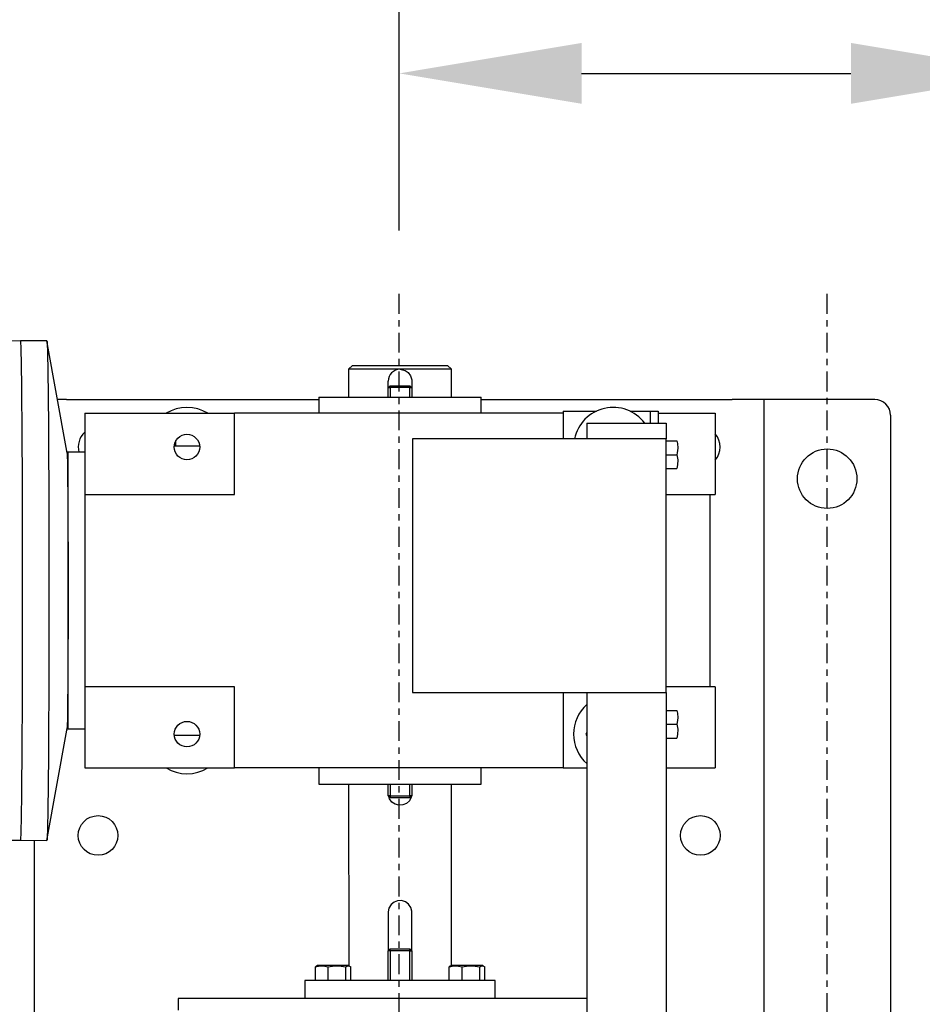
# Model space of a CAD drawing. Extents: x 54 to 186, y 866 to 996.
# Drawn here: x 143 to 157, y 956 to 972 of the extents above; entities that cross this region are included whole.
import ezdxf

# ---------------------------------------------------------------- set-up
doc = ezdxf.new("R2010")
doc.units = 0
doc.header["$MEASUREMENT"] = 0
doc.linetypes.add('CENTER', pattern=[2, 1.25, -0.25, 0.25, -0.25])
doc.layers.get('DEFPOINTS').update_dxf_attribs({"linetype": 'CONTINUOUS'})
for name, color, linetype in [('08 IN DRUM', 62, 'CONTINUOUS'), ('CENT', 2, 'CENTER'), ('DIM', 1, 'CONTINUOUS'), ('HW', 8, 'CONTINUOUS')]:
    doc.layers.add(name, color=color, linetype=linetype)
doc.styles.add('ROMANT', font='romant')
doc.dimstyles.get("Standard").update_dxf_attribs({"dimtxt": 0.18, "dimasz": 0.18, "dimexe": 0.18, "dimexo": 0.0625, "dimgap": 0.09, "dimtad": 0, "dimtih": 1, "dimtoh": 1, "dimdec": 4, "dimzin": 0, "dimdsep": 46, "dimtxsty": 'Standard', "dimcen": 0.09, "dimadec": 0, "dimazin": 0, "dimtfac": 1, "dimtdec": 4, "dimtofl": 0, "dimtmove": 0, "dimatfit": 3, "dimfxl": 1, "dimtolj": 1, "dimtzin": 0, "dimarcsym": 0})

# ---------------------------------------------------------------- blocks, each defined once
blk = doc.blocks.new('*D19')
at = {"layer": 'DEFPOINTS', "color": 0, "linetype": 'Continuous', "transparency": 16777216}
for p in [(159.03, 970.905), (159.03, 970.905), (149.03, 967.428)]:
    blk.add_point(p, dxfattribs=at)
at = {"layer": 'DIM', "color": 0, "linetype": 'Continuous', "lineweight": -2, "transparency": 16777216}
for p, q in [((149.03, 968.428), (149.03, 971.905)), ((151.905, 970.905), (156.155, 970.905)), ((159.03, 970.905), (167.454, 970.905))]:
    blk.add_line(p, q, dxfattribs=at)
at = {"layer": 'DIM', "color": 0, "linetype": 'Continuous', "transparency": 16777216}
for points in [[(151.905, 971.385), (151.905, 970.426), (149.03, 970.905)], [(156.155, 971.385), (156.155, 970.426), (159.03, 970.905)]]:
    blk.add_solid(points, dxfattribs=at)
at = {"layer": 'DIM', "color": 0, "linetype": 'Continuous', "transparency": 16777216, "insert": (178.76, 970.905), "char_height": 2.88, "attachment_point": 5, "style": 'ROMANT'}
blk.add_mtext('\\A1;10" MIN.', dxfattribs=at)

msp = doc.modelspace()

# ---------------------------------------------------------------- hatches: boundary and pattern name
at = {"layer": 'HW'}
h = msp.add_hatch(dxfattribs=at)
h.set_pattern_fill('ANSI31', color=256, scale=10)
h.paths.add_polyline_path([(66.09239, 995.82467), (66.09239, 933.57467), (163.02989, 933.57467), (163.02989, 995.82467)])
h.paths.add_polyline_path([(117.59239, 991.82467), (117.59239, 971.69967), (121.59239, 971.69967), (121.59239, 991.82467), (159.02989, 991.82467), (159.02989, 937.57467), (121.59239, 937.57467), (121.59239, 943.51217), (117.59239, 943.51217), (117.59239, 937.57467), (70.09239, 937.57467), (70.09239, 991.82467)], flags=16)
h.paths.add_polyline_path([(120.78882, 960.51217), (118.39596, 960.51217), (119.59239, 964.69967)], flags=0)

# ---------------------------------------------------------------- linework, layer by layer
at = {"layer": '08 IN DRUM', "linetype": 'Continuous'}
for p, q in [((143.0585, 966.68691), (142.61069, 966.68325)), ((143.47289, 966.68991), (143.0585, 966.68691)), ((143.78989, 964.94895), (143.47289, 966.68991)), ((148.29286, 966.30067), (148.23036, 966.23817)), ((149.04286, 966.23817), (148.23036, 966.23817)), ((148.23036, 966.23817), (148.23036, 965.80067)), ((148.29286, 966.30067), (149.79286, 966.30067)), ((149.85536, 966.23817), (149.04286, 966.23817)), ((149.85536, 966.23817), (149.79286, 966.30067)), ((149.85536, 965.80067), (149.85536, 966.23817)), ((148.85536, 965.94911), (148.85536, 966.05067)), ((148.85536, 965.94911), (148.88661, 965.98036)), ((148.85536, 965.94911), (148.88661, 965.94911)), ((148.85536, 965.80067), (148.85536, 965.94911)), ((148.88661, 965.98036), (149.19911, 965.98036)), ((148.88661, 965.98036), (148.88661, 965.94911)), ((149.19911, 965.94911), (148.88661, 965.94911)), ((148.88661, 965.94911), (148.88661, 965.80067)), ((149.19911, 965.98036), (149.19911, 965.94911)), ((149.19911, 965.98036), (149.23036, 965.94911)), ((149.19911, 965.94911), (149.23036, 965.94911)), ((149.19911, 965.80067), (149.19911, 965.94911)), ((149.23036, 966.05067), (149.23036, 965.94911)), ((149.23036, 965.94911), (149.23036, 965.80067)), ((143.77989, 965.76327), (143.64196, 965.76327)), ((143.77989, 965.76327), (147.76334, 965.76327)), ((147.76334, 965.80067), (150.32239, 965.80067)), ((147.76334, 965.80067), (147.76334, 965.54477)), ((150.32239, 965.54477), (150.32239, 965.80067)), ((150.32239, 965.76327), (154.27989, 965.76327)), ((154.77989, 965.76327), (154.27989, 965.76327)), ((154.77989, 965.76327), (154.77989, 943.76327)), ((155.02989, 965.76327), (154.77989, 965.76327)), ((156.52989, 965.76327), (155.02989, 965.76327)), ((144.07239, 965.54477), (146.4346, 965.54477)), ((144.07239, 965.54477), (144.07239, 964.26524)), ((151.61321, 965.54477), (146.4346, 965.54477)), ((146.4346, 964.26524), (146.4346, 965.54477)), ((151.61321, 965.57921), (151.73821, 965.57921)), ((151.61321, 965.57921), (151.61321, 965.14171)), ((151.73821, 965.57921), (152.13969, 965.57921)), ((152.67009, 965.57921), (152.86321, 965.57921)), ((152.86321, 965.57921), (152.98821, 965.57921)), ((152.98821, 965.57921), (153.11321, 965.57921)), ((152.98821, 965.57921), (152.98821, 965.39171)), ((153.11321, 965.57921), (153.11321, 965.39171)), ((153.11321, 965.54477), (154.01334, 965.54477)), ((154.01334, 965.54477), (154.01334, 964.26524)), ((156.77989, 965.51327), (156.77989, 944.01327)), ((151.98821, 965.39171), (153.23821, 965.39171)), ((151.98821, 965.39171), (151.98821, 965.14171)), ((153.23821, 965.39171), (153.23821, 965.14171)), ((153.23821, 965.14171), (149.23821, 965.14171)), ((149.23821, 965.14171), (149.23821, 961.14171)), ((153.23821, 961.14171), (153.23821, 965.14171)), ((145.48257, 965.03295), (145.88221, 965.03295)), ((145.50867, 965.03295), (145.50867, 965.11396)), ((153.23821, 965.11046), (153.40868, 965.11046)), ((143.80709, 964.85131), (143.78989, 964.94895)), ((143.80709, 960.56839), (143.80709, 964.93059)), ((144.07239, 964.93059), (143.80709, 964.93059)), ((153.23821, 964.89171), (153.40868, 964.89171)), ((153.23821, 964.67296), (153.40868, 964.67296)), ((144.07239, 964.26524), (146.4346, 964.26524)), ((144.07239, 964.26524), (144.07239, 961.23374)), ((153.23821, 964.26524), (154.01334, 964.26524)), ((153.9346, 961.23374), (153.9346, 964.26524)), ((146.4346, 961.23374), (144.07239, 961.23374)), ((144.07239, 961.23374), (144.07239, 959.95421)), ((146.4346, 959.95421), (146.4346, 961.23374)), ((149.23821, 961.14171), (153.23821, 961.14171)), ((151.61321, 961.14171), (151.61321, 959.95421)), ((151.98821, 961.14171), (151.98821, 952.89171)), ((154.01334, 961.23374), (153.23821, 961.23374)), ((153.23821, 961.14171), (153.23821, 950.39171)), ((154.01334, 961.23374), (154.01334, 959.95421)), ((153.23821, 960.86046), (153.40868, 960.86046)), ((143.78989, 960.55003), (143.80709, 960.64767)), ((153.23821, 960.64171), (153.40868, 960.64171)), ((143.47289, 958.80907), (143.78989, 960.55003)), ((143.80709, 960.56839), (144.07239, 960.56839)), ((151.98821, 960.514), (151.97188, 960.48571)), ((151.97188, 960.48571), (151.98821, 960.45742)), ((145.88221, 960.46603), (145.48257, 960.46603)), ((153.23821, 960.42296), (153.40868, 960.42296)), ((144.07239, 959.95421), (146.4346, 959.95421)), ((151.61321, 959.95421), (146.4346, 959.95421)), ((147.76334, 959.95421), (147.76334, 959.69831)), ((150.32239, 959.69831), (150.32239, 959.95421)), ((151.61321, 959.95421), (151.73821, 959.95421)), ((151.73821, 959.95421), (151.98821, 959.95421)), ((153.23821, 959.95421), (154.01334, 959.95421)), ((147.76334, 959.69831), (150.32239, 959.69831)), ((148.23036, 959.69831), (148.2331, 956.83513)), ((148.85536, 959.51161), (148.85536, 959.69831)), ((148.88661, 959.69831), (148.88661, 959.51161)), ((149.19911, 959.51161), (149.19911, 959.69831)), ((149.23036, 959.69831), (149.23036, 959.51161)), ((149.85263, 956.83513), (149.85536, 959.69831)), ((148.88661, 959.51161), (148.85536, 959.51161)), ((148.88661, 959.48036), (148.85536, 959.51161)), ((148.88661, 959.51161), (149.19911, 959.51161)), ((148.88661, 959.51161), (148.88661, 959.48036)), ((149.19911, 959.48036), (148.88661, 959.48036)), ((149.23036, 959.51161), (149.19911, 959.51161)), ((149.23036, 959.51161), (149.19911, 959.48036)), ((149.19911, 959.51161), (149.19911, 959.48036)), ((142.61069, 958.81573), (143.0585, 958.81207)), ((143.0585, 958.81207), (143.47289, 958.80907)), ((143.27989, 943.76327), (143.27989, 958.81065)), ((148.85536, 957.67567), (148.85536, 957.06888)), ((149.23036, 957.06888), (149.23036, 957.67567)), ((148.88661, 957.10013), (148.85536, 957.06888)), ((148.88661, 957.06888), (148.85536, 957.06888)), ((148.85536, 956.60013), (148.85536, 957.06888)), ((148.88661, 957.10013), (149.19911, 957.10013)), ((148.88661, 957.06888), (148.88661, 957.10013)), ((149.19911, 957.06888), (148.88661, 957.06888)), ((148.88661, 957.06888), (148.88661, 956.60013)), ((149.19911, 957.06888), (149.19911, 957.10013)), ((149.23036, 957.06888), (149.19911, 957.10013)), ((149.19911, 957.06888), (149.23036, 957.06888)), ((149.19911, 956.60013), (149.19911, 957.06888)), ((149.23036, 957.06888), (149.23036, 956.60013)), ((147.7078, 956.60013), (147.7078, 956.81509)), ((147.74169, 956.83513), (147.72736, 956.82844)), ((148.2331, 956.83513), (147.74169, 956.83513)), ((147.90982, 956.60013), (147.90982, 956.81509)), ((148.18941, 956.60013), (148.18941, 956.81509)), ((148.2477, 956.82832), (148.2331, 956.83513)), ((148.26699, 956.60013), (148.26699, 956.81509)), ((149.8189, 956.60013), (149.8189, 956.81509)), ((149.85263, 956.83513), (149.83844, 956.82851)), ((150.34403, 956.83513), (149.85263, 956.83513)), ((150.02135, 956.60013), (150.02135, 956.81509)), ((150.30079, 956.60013), (150.30079, 956.81509)), ((150.35849, 956.82839), (150.34403, 956.83513)), ((150.37777, 956.60013), (150.37777, 956.81509)), ((150.54286, 956.60013), (147.54286, 956.60013)), ((147.54286, 956.60013), (147.54286, 956.31888)), ((150.54286, 956.31888), (150.54286, 956.60013)), ((151.98821, 956.31888), (145.54286, 956.31888)), ((145.54286, 956.31888), (145.54286, 956.13138))]:
    msp.add_line(p, q, dxfattribs=at)
at = {"layer": '08 IN DRUM', "linetype": 'Continuous', "flags": 128}
for points in [[(143.0907, 962.74949), (143.09064, 962.98275), (143.09047, 963.21518), (143.09019, 963.44598), (143.0898, 963.67434), (143.08929, 963.89944), (143.08868, 964.12051), (143.08797, 964.33676), (143.08715, 964.54743), (143.08622, 964.75179), (143.08521, 964.94912), (143.08409, 965.13872), (143.08289, 965.31993), (143.0816, 965.49211), (143.08023, 965.65465), (143.07879, 965.80699), (143.07727, 965.94859), (143.07569, 966.07896), (143.07404, 966.19763), (143.07235, 966.30419), (143.0706, 966.39826), (143.06881, 966.47951), (143.06699, 966.54767), (143.06513, 966.60248), (143.06325, 966.64376), (143.06136, 966.67136), (143.05945, 966.68518), (143.0585, 966.68691)], [(143.47289, 966.68991), (143.47385, 966.68818), (143.47576, 966.67434), (143.47765, 966.64672), (143.47953, 966.60541), (143.48139, 966.55056), (143.48322, 966.48235), (143.48501, 966.40103), (143.48675, 966.30689), (143.48845, 966.20025), (143.4901, 966.08149), (143.49168, 965.95103), (143.4932, 965.80932), (143.49465, 965.65686), (143.49602, 965.49419), (143.49731, 965.32188), (143.49851, 965.14054), (143.49962, 964.95079), (143.50064, 964.75332), (143.50156, 964.5488), (143.50239, 964.33796), (143.5031, 964.12155), (143.50371, 963.90032), (143.50422, 963.67504), (143.50461, 963.44651), (143.50489, 963.21554), (143.50506, 962.98292), (143.50512, 962.74949), (143.50506, 962.51606), (143.50489, 962.28344), (143.50461, 962.05247), (143.50422, 961.82394), (143.50371, 961.59866), (143.5031, 961.37743), (143.50239, 961.16102), (143.50156, 960.95018), (143.50064, 960.74566), (143.49962, 960.54819), (143.49851, 960.35844), (143.49731, 960.1771), (143.49602, 960.00479), (143.49465, 959.84212), (143.4932, 959.68966), (143.49168, 959.54795), (143.4901, 959.41749), (143.48845, 959.29873), (143.48675, 959.19209), (143.48501, 959.09795), (143.48322, 959.01663), (143.48139, 958.94842), (143.47953, 958.89357), (143.47765, 958.85226), (143.47576, 958.82464), (143.47385, 958.8108), (143.47289, 958.80907)], [(149.04286, 966.23817), (149.0622, 966.23717), (149.12137, 966.22094), (149.17233, 966.1863), (149.20994, 966.13576), (149.22876, 966.07515), (149.23036, 966.05067)], [(153.40868, 965.11046), (153.41846, 965.06703), (153.42439, 964.9942), (153.41538, 964.91939), (153.40868, 964.89171)], [(143.78989, 964.94895), (143.79016, 964.94726), (143.79158, 964.92988), (143.79299, 964.89872), (143.79437, 964.85397), (143.79572, 964.79592), (143.79703, 964.72493), (143.79829, 964.64144), (143.79949, 964.546), (143.80063, 964.4392), (143.80169, 964.32172), (143.80267, 964.19429), (143.80356, 964.05773), (143.80437, 963.9129), (143.80508, 963.76072), (143.80568, 963.60214), (143.80618, 963.43817), (143.80658, 963.26985), (143.80686, 963.09823), (143.80703, 962.92441), (143.80709, 962.74949)], [(153.40868, 964.89171), (153.42311, 964.81327), (153.42084, 964.73145), (153.40868, 964.67296)], [(143.0585, 958.81207), (143.05945, 958.8138), (143.06136, 958.82762), (143.06325, 958.85522), (143.06513, 958.8965), (143.06699, 958.95131), (143.06881, 959.01947), (143.0706, 959.10072), (143.07235, 959.19479), (143.07404, 959.30135), (143.07569, 959.42002), (143.07727, 959.55039), (143.07879, 959.69199), (143.08023, 959.84433), (143.0816, 960.00687), (143.08289, 960.17905), (143.08409, 960.36026), (143.08521, 960.54986), (143.08622, 960.74719), (143.08715, 960.95155), (143.08797, 961.16222), (143.08868, 961.37847), (143.08929, 961.59954), (143.0898, 961.82464), (143.09019, 962.053), (143.09047, 962.2838), (143.09064, 962.51623), (143.0907, 962.74949)], [(143.80709, 962.74949), (143.80703, 962.57457), (143.80686, 962.40075), (143.80658, 962.22913), (143.80618, 962.06081), (143.80568, 961.89684), (143.80508, 961.73826), (143.80437, 961.58608), (143.80356, 961.44125), (143.80267, 961.30469), (143.80169, 961.17726), (143.80063, 961.05978), (143.79949, 960.95298), (143.79829, 960.85753), (143.79703, 960.77405), (143.79572, 960.70306), (143.79437, 960.64501), (143.79299, 960.60026), (143.79158, 960.5691), (143.79016, 960.55172), (143.78989, 960.55003)], [(153.40868, 960.86046), (153.41846, 960.81703), (153.42439, 960.7442), (153.41538, 960.66939), (153.40868, 960.64171)], [(153.40868, 960.64171), (153.42311, 960.56327), (153.42084, 960.48145), (153.40868, 960.42296)], [(149.2225, 959.50375), (149.22012, 959.48955), (149.1907, 959.43534), (149.14448, 959.39309), (149.08602, 959.36821), (149.02352, 959.36417), (148.96435, 959.3804), (148.9134, 959.41504), (148.87578, 959.46558), (148.86426, 959.50272)], [(149.23036, 957.67567), (149.22936, 957.69506), (149.21315, 957.75415), (149.17854, 957.80508), (149.12798, 957.84274), (149.06739, 957.86156), (149.00526, 957.85936), (148.94807, 957.83745), (148.90051, 957.7977), (148.868, 957.74334), (148.85545, 957.68139), (148.85536, 957.67567)], [(147.7078, 956.81509), (147.78025, 956.83158), (147.85581, 956.82899), (147.90982, 956.81509)], [(147.72783, 956.82743), (147.72321, 956.82626), (147.7078, 956.81509)], [(147.90982, 956.81509), (148.01009, 956.83158), (148.11466, 956.82899), (148.18941, 956.81509)], [(148.18941, 956.81509), (148.20482, 956.82626), (148.23064, 956.83305), (148.25717, 956.82275), (148.26699, 956.81509)], [(149.8189, 956.81509), (149.8915, 956.83158), (149.96722, 956.82899), (150.02135, 956.81509)], [(149.83892, 956.82747), (149.83418, 956.82626), (149.8189, 956.81509)], [(150.02135, 956.81509), (150.12156, 956.83158), (150.22608, 956.82899), (150.30079, 956.81509)], [(150.30079, 956.81509), (150.31608, 956.82626), (150.3417, 956.83305), (150.36803, 956.82275), (150.37777, 956.81509)]]:
    msp.add_lwpolyline(points, dxfattribs=at)
at = {"layer": '08 IN DRUM', "linetype": 'Continuous'}
for centre, radius in [((145.68239, 965.01327), 0.20079), ((155.77989, 964.51327), 0.46875), ((145.68239, 960.48571), 0.20079), ((144.27989, 958.88827), 0.3125), ((153.77989, 958.88827), 0.3125)]:
    msp.add_circle(centre, radius, dxfattribs=at)
for centre, radius, start, end in [((149.04286, 966.05067), 0.1875, 90, 180), ((156.52989, 965.51327), 0.25, 0, 90), ((145.68239, 965.01327), 0.625, 58.254516, 121.745484), ((152.40489, 965.01327), 0.625, 37.26568, 168.140538), ((144.27989, 965.01327), 0.3125, 131.605654, 195.341221), ((153.77989, 965.01327), 0.3125, 318.333208, 41.666792), ((152.40489, 960.48571), 0.625, 131.811763, 228.188237), ((145.68239, 960.48571), 0.625, 238.254516, 301.745484)]:
    msp.add_arc(centre, radius, start, end, dxfattribs=at)
at = {"layer": 'CENT', "color": 2, "linetype": 'CENTER', "ltscale": 0.25}
for p, q in [((149.02989, 942.0023), (149.02989, 967.42776)), ((155.77989, 942.0023), (155.77989, 967.42776))]:
    msp.add_line(p, q, dxfattribs=at)

# ---------------------------------------------------------------- dimensions: what is measured, and where the dimension line sits
at = {"layer": 'DIM', "color": 1, "linetype": 'Continuous'}
dim = msp.add_linear_dim(base=(159.02989, 970.90545), p1=(149.02989, 967.42776), p2=(159.02989, 970.90545), text='<> MIN.', dimstyle='Standard', override={"dimscale": 16, "dimasz": 0.179688, "dimexe": 0.0625, "dimgap": 0.09375, "dimlunit": 5, "dimpost": '"', "dimtxsty": 'ROMANT', "dimfrac": 2}, dxfattribs=at)
dim.commit()
dim.dimension.update_dxf_attribs({"geometry": '*D19', "text_midpoint": (178.75981, 970.90545), "dimtype": 160})

doc.saveas('drawing.dxf')
